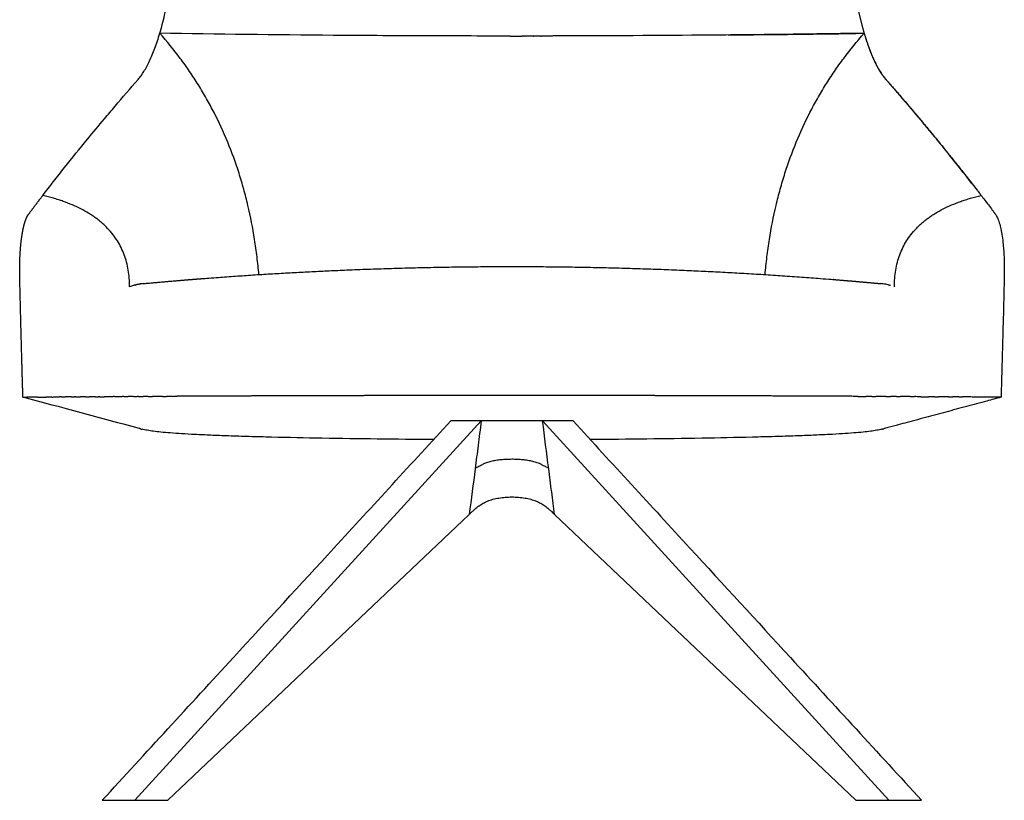
# Model space of a CAD drawing. Units: millimetres. Extents: x 0 to 2160, y 0 to 2676.
# Drawn here: x 1381 to 2160, y 1602 to 2219 of the extents above; entities that cross this region are included whole.
import ezdxf

# ---------------------------------------------------------------- set-up
doc = ezdxf.new("R2010")
doc.units = ezdxf.units.MM
doc.header["$MEASUREMENT"] = 0
doc.layers.add('Sobre 3000_600$Asiento', color=7, linetype='Continuous', true_color=0xffdead)
doc.layers.add('Sobre 3000_600$Base madera', color=7, linetype='Continuous', true_color=0x8b795e)

msp = doc.modelspace()

# ---------------------------------------------------------------- linework, layer by layer
at = {"layer": 'Sobre 3000_600$Asiento'}
msp.add_line((1795.66, 2206.26), (1795.63, 2206.26), dxfattribs=at)
for centre, radius, start, end in [((1770.8, 21027.89), 18821.65, 269.995276, 269.995418), ((1770.85, 20353.24), 18147, 269.995079, 270.024002), ((1770.64, 20625.98), 18419.73, 270.024294, 270.02477), ((1770.5, 20950.86), 18744.61, 270.029514, 270.030158), ((1771.66, 19503.88), 17297.63, 270.053807, 270.054116), ((1771.87, 19588.92), 17382.67, 270.072028, 270.073368), ((1782.71, 19033.96), 16827.66, 270.54183, 270.90859), ((804.67, 1052.78), 1686.53, 37.95128, 38.91531), ((866.87, 1100.66), 1608.04, 37.57359, 37.58097), ((1482.65, 1970.86), 39.76, 95.24769, 97.68937), ((1481.18, 1977.57), 32.87, 107.7063, 113.24629), ((1481.38, 1976.91), 33.57, 105.48394, 107.69228), ((1481.98, 1974.74), 35.81, 104.75679, 104.7807), ((1481.88, 1975.18), 35.36, 102.4673, 103.31131), ((1482.38, 1972.64), 37.95, 99.07708, 101.28274), ((1764.53, -53342.37), 55264.27, 90.39082, 90.391619), ((1764.61, -53354.04), 55275.95, 90.388475, 90.39082), ((1764.71, -53368.58), 55290.49, 90.386878, 90.388475), ((1764.78, -53380.12), 55302.03, 90.385333, 90.386878), ((1764.88, -53394.5), 55316.4, 90.382937, 90.385333), ((1765.29, -53456.53), 55378.44, 90.37506, 90.37591), ((1765.36, -53467.59), 55389.5, 90.37277, 90.37506), ((1765.45, -53481.39), 55403.3, 90.371124, 90.37277), ((1765.81, -53536.09), 55458.01, 90.363255, 90.36476), ((1765.99, -53565.78), 55487.69, 90.359322, 90.35989), ((1766.04, -53573.9), 55495.81, 90.357455, 90.359322), ((1766.13, -53586.94), 55508.86, 90.355391, 90.357455), ((1766.3, -53615.81), 55537.72, 90.351461, 90.352588), ((1766.48, -53644.11), 55566.02, 90.347532, 90.347723), ((1766.52, -53651.96), 55573.87, 90.345291, 90.347532), ((1766.6, -53664.43), 55586.34, 90.343604, 90.345291), ((1766.76, -53692), 55613.91, 90.339677, 90.340428), ((1766.81, -53699.53), 55621.44, 90.337997, 90.339677), ((1766.88, -53711.63), 55633.54, 90.335752, 90.337997), ((1767.04, -53738.37), 55660.29, 90.331828, 90.333137), ((1767.19, -53764.67), 55686.58, 90.327904, 90.328279), ((1767.23, -53771.82), 55693.73, 90.325851, 90.327904), ((1767.29, -53783.34), 55705.25, 90.323982, 90.325851), ((1767.44, -53808.77), 55730.69, 90.320061, 90.320995), ((1767.67, -53851.49), 55773.41, 90.312222, 90.313714), ((1767.8, -53875.62), 55797.53, 90.308304, 90.308862), ((1767.84, -53882.21), 55804.13, 90.306437, 90.308304), ((1767.9, -53892.78), 55814.7, 90.304387, 90.306437), ((1768.02, -53916.08), 55838, 90.300471, 90.301587), ((1768.14, -53938.91), 55860.83, 90.296556, 90.296739), ((1768.17, -53945.14), 55867.05, 90.294315, 90.296556), ((1768.22, -53955.12), 55877.04, 90.292642, 90.294315), ((1768.34, -53978.13), 55900.05, 90.288729, 90.289051), ((1768.37, -53985.17), 55907.09, 90.28621, 90.288729), ((1768.42, -53994.76), 55916.68, 90.284816, 90.28621), ((1768.46, -54001.66), 55923.58, 90.28337, 90.284816), ((1768.5, -54011.08), 55933, 90.280905, 90.28337), ((1768.61, -54033.78), 55955.7, 90.276994, 90.277691), ((1768.65, -54040.39), 55962.31, 90.274852, 90.276994), ((1768.69, -54049.41), 55971.33, 90.273084, 90.274852), ((1768.82, -54075.98), 55997.9, 90.267062, 90.269175), ((1768.86, -54085.15), 56007.07, 90.265171, 90.267062), ((1768.9, -54094.74), 56016.65, 90.262836, 90.265171), ((1768.94, -54103.75), 56025.67, 90.261168, 90.262836), ((1768.99, -54113.18), 56035.1, 90.258612, 90.261168), ((1769.03, -54122.05), 56043.97, 90.257166, 90.258612), ((1769.07, -54131.33), 56053.25, 90.254388, 90.257166), ((1769.11, -54140.05), 56061.97, 90.253164, 90.254388), ((1769.13, -54144.61), 56066.53, 90.252277, 90.253164), ((1769.15, -54149.83), 56071.75, 90.250747, 90.252277), ((1769.17, -54154.34), 56076.26, 90.250165, 90.250747), ((1769.19, -54159.52), 56081.44, 90.248329, 90.250165), ((1769.29, -54183.06), 56104.98, 90.243495, 90.243833), ((1769.31, -54187.41), 56109.33, 90.241722, 90.243494), ((1769.33, -54192.39), 56114.31, 90.241078, 90.241723), ((1769.35, -54196.74), 56118.66, 90.239612, 90.241078), ((1769.37, -54201.69), 56123.61, 90.238661, 90.239612), ((1769.39, -54205.98), 56127.9, 90.237502, 90.238661), ((1769.41, -54210.88), 56132.8, 90.236245, 90.237502), ((1769.43, -54215.13), 56137.05, 90.235392, 90.236245), ((1769.45, -54219.97), 56141.89, 90.233829, 90.235392), ((1769.47, -54224.2), 56146.12, 90.233283, 90.233829), ((1769.48, -54228.98), 56150.9, 90.231413, 90.233283), ((1769.57, -54250.71), 56172.63, 90.226582, 90.226955), ((1769.59, -54254.85), 56176.77, 90.224846, 90.226582), ((1769.61, -54259.48), 56181.4, 90.224167, 90.224846), ((1769.62, -54263.5), 56185.42, 90.222738, 90.224167), ((1769.64, -54268.07), 56189.99, 90.221753, 90.222738), ((1769.66, -54272.06), 56193.98, 90.220629, 90.221753), ((1769.67, -54276.57), 56198.5, 90.219338, 90.220629), ((1769.69, -54280.5), 56202.42, 90.218521, 90.219338), ((1769.7, -54284.98), 56206.9, 90.216924, 90.218521), ((1769.72, -54288.89), 56210.81, 90.216413, 90.216924), ((1769.74, -54293.3), 56215.22, 90.21451, 90.216413), ((1769.81, -54313.4), 56235.32, 90.209683, 90.21009), ((1769.82, -54317.15), 56239.07, 90.207982, 90.209683), ((1769.84, -54321.41), 56243.33, 90.207269, 90.207982), ((1769.85, -54325.1), 56247.02, 90.205875, 90.207269), ((1769.87, -54329.31), 56251.23, 90.204856, 90.205875), ((1769.88, -54332.97), 56254.89, 90.203768, 90.204856), ((1769.9, -54337.12), 56259.04, 90.202443, 90.203768), ((1769.91, -54340.73), 56262.65, 90.201661, 90.202443), ((1769.92, -54344.84), 56266.76, 90.200031, 90.201661), ((1769.94, -54348.43), 56270.35, 90.199554, 90.200031), ((1769.95, -54352.47), 56274.39, 90.197618, 90.199554), ((1770.01, -54370.91), 56292.83, 90.192794, 90.193235), ((1770.02, -54374.3), 56296.22, 90.191129, 90.192794), ((1770.04, -54378.18), 56300.1, 90.190382, 90.191129), ((1770.05, -54381.56), 56303.48, 90.189023, 90.190382), ((1770.06, -54385.4), 56307.32, 90.18797, 90.189023), ((1770.07, -54388.72), 56310.64, 90.186917, 90.18797), ((1770.08, -54392.52), 56314.44, 90.185559, 90.186917), ((1770.1, -54395.8), 56317.72, 90.184812, 90.185559), ((1770.11, -54399.55), 56321.48, 90.183148, 90.184812), ((1770.12, -54402.82), 56324.74, 90.182706, 90.183148), ((1770.13, -54406.49), 56328.41, 90.180737, 90.182706), ((1770.15, -54412.87), 56334.79, 90.178496, 90.180737), ((1770.16, -54416.43), 56338.35, 90.178326, 90.178496), ((1770.17, -54419.63), 56341.55, 90.176391, 90.178326), ((1770.18, -54423.24), 56345.16, 90.175915, 90.176391), ((1770.19, -54426.29), 56348.21, 90.174286, 90.175915), ((1770.2, -54429.79), 56351.72, 90.173505, 90.174286), ((1770.21, -54432.87), 56354.79, 90.172181, 90.173505), ((1770.22, -54436.32), 56358.24, 90.171094, 90.172181), ((1770.23, -54439.33), 56361.25, 90.170076, 90.171094), ((1770.24, -54442.75), 56364.68, 90.168684, 90.170076), ((1770.25, -54445.7), 56367.63, 90.167972, 90.168684), ((1770.26, -54449.09), 56371.01, 90.166274, 90.167972), ((1770.27, -54452.05), 56373.97, 90.165867, 90.166274), ((1770.28, -54455.33), 56377.26, 90.163864, 90.165867), ((1770.29, -54461.07), 56382.99, 90.161659, 90.163864), ((1770.3, -54464.42), 56386.34, 90.161455, 90.161659), ((1770.31, -54467.13), 56389.05, 90.159555, 90.161454), ((1770.32, -54470.34), 56392.26, 90.159045, 90.159555), ((1770.33, -54473.1), 56395.03, 90.157451, 90.159045), ((1770.34, -54476.26), 56398.18, 90.156636, 90.157451), ((1770.34, -54478.98), 56400.9, 90.155347, 90.156636), ((1770.35, -54482.07), 56404, 90.154226, 90.155347), ((1770.36, -54484.76), 56406.68, 90.153243, 90.154226), ((1770.37, -54487.81), 56409.74, 90.151817, 90.153243), ((1770.37, -54490.44), 56412.36, 90.15114, 90.151817), ((1770.38, -54493.46), 56415.38, 90.149408, 90.15114), ((1770.39, -54496.01), 56417.93, 90.149036, 90.149408), ((1770.4, -54499.01), 56420.93, 90.147, 90.149036), ((1770.41, -54504.09), 56426.02, 90.14483, 90.147), ((1770.42, -54506.97), 56428.89, 90.144591, 90.14483), ((1770.42, -54509.46), 56431.39, 90.142726, 90.144591), ((1770.43, -54512.28), 56434.21, 90.142182, 90.142726), ((1770.44, -54514.74), 56436.66, 90.140623, 90.142182), ((1770.44, -54517.52), 56439.44, 90.139774, 90.140623), ((1770.45, -54519.93), 56441.85, 90.13852, 90.139774), ((1770.46, -54522.64), 56444.57, 90.137366, 90.13852), ((1770.47, -54527.35), 56449.27, 90.134315, 90.137366), ((1770.48, -54532.38), 56454.3, 90.13354, 90.134315), ((1770.52, -54549.2), 56471.12, 90.129715, 90.13011), ((1770.58, -54576.9), 56498.82, 90.122067, 90.123804), ((1770.6, -54584.83), 56506.76, 90.119601, 90.122067), ((1770.61, -54591.9), 56513.83, 90.118244, 90.119601), ((1770.63, -54599.49), 56521.42, 90.1154, 90.118244), ((1770.64, -54606.25), 56528.18, 90.114422, 90.1154), ((1770.67, -54619.92), 56541.84, 90.1106, 90.111199), ((1770.71, -54642.09), 56564.01, 90.102959, 90.104899), ((1770.72, -54648.37), 56570.29, 90.1007, 90.102959), ((1770.73, -54653.92), 56575.84, 90.09914, 90.1007), ((1770.74, -54659.85), 56581.77, 90.096501, 90.09914), ((1770.75, -54665.09), 56587.01, 90.095321, 90.096502), ((1770.76, -54670.66), 56592.59, 90.092304, 90.09532), ((1770.77, -54675.58), 56597.5, 90.091502, 90.092304), ((1770.77, -54680.8), 56602.73, 90.088107, 90.091502), ((1770.78, -54685.39), 56607.32, 90.087684, 90.088107), ((1770.8, -54700.88), 56622.8, 90.080049, 90.081812), ((1770.81, -54705.14), 56627.07, 90.077617, 90.080049), ((1770.81, -54708.87), 56630.79, 90.076233, 90.077617), ((1770.82, -54712.77), 56634.69, 90.073421, 90.076233), ((1770.82, -54716.17), 56638.1, 90.072416, 90.073421), ((1770.83, -54719.73), 56641.65, 90.069226, 90.072416), ((1770.83, -54722.81), 56644.73, 90.0686, 90.069226), ((1770.84, -54732.74), 56654.67, 90.060969, 90.062935), ((1770.85, -54735.33), 56657.26, 90.058741, 90.060969), ((1770.85, -54737.54), 56659.46, 90.057154, 90.058741), ((1770.85, -54739.78), 56661.7, 90.054547, 90.057154), ((1770.85, -54741.66), 56663.58, 90.053339, 90.054547), ((1770.85, -54743.54), 56665.46, 90.050354, 90.053339), ((1770.86, -54745.09), 56667.01, 90.049524, 90.050354), ((1770.86, -54751.09), 56673.01, 90.038081, 90.039871), ((1770.86, -54751.66), 56673.58, 90.035678, 90.038081), ((1770.86, -54752.02), 56673.94, 90.034266, 90.035678), ((1770.86, -54752.23), 56674.15, 90.031485, 90.034266), ((1770.86, -54752.27), 56674.2, 90.030452, 90.031485), ((1770.86, -54749.27), 56671.2, 90.019009, 90.02003), ((1770.86, -54741.83), 56663.76, 90.000036, 90.01901), ((1770.86, -54731.93), 56653.85, 89.999935, 90.000036), ((1770.86, -54717.1), 56639.02, 89.980885, 89.999936), ((1770.86, -54701.65), 56623.57, 89.979062, 89.980884), ((1770.87, -54685.67), 56607.59, 89.968572, 89.96945), ((1770.87, -54682.91), 56604.83, 89.965638, 89.968572), ((1770.87, -54679.89), 56601.82, 89.964375, 89.965638), ((1770.87, -54677.14), 56599.06, 89.961825, 89.964375), ((1770.88, -54674.13), 56596.05, 89.960178, 89.961825), ((1770.89, -54658.51), 56580.43, 89.949684, 89.950387), ((1770.89, -54655.86), 56577.78, 89.946574, 89.949684), ((1770.89, -54652.91), 56574.83, 89.945485, 89.946574), ((1770.9, -54650.24), 56572.16, 89.94276, 89.945485), ((1770.9, -54647.31), 56569.23, 89.941287, 89.94276), ((1770.9, -54644.65), 56566.57, 89.938946, 89.941287), ((1770.91, -54641.73), 56563.66, 89.937088, 89.938946), ((1770.92, -54632.12), 56554.04, 89.930789, 89.931317), ((1770.92, -54629.5), 56551.42, 89.927503, 89.930789), ((1770.92, -54626.62), 56548.55, 89.926589, 89.927503), ((1770.93, -54624.03), 56545.95, 89.923688, 89.926589), ((1770.93, -54621.16), 56543.09, 89.922389, 89.923688), ((1770.93, -54618.58), 56540.5, 89.919873, 89.922389), ((1770.94, -54615.74), 56537.66, 89.918189, 89.919872), ((1770.94, -54613.16), 56535.09, 89.916057, 89.918189), ((1770.94, -54611.02), 56532.95, 89.915015, 89.916057), ((1770.95, -54608.47), 56530.39, 89.912241, 89.915015), ((1770.95, -54606.31), 56528.24, 89.911888, 89.912241), ((1770.96, -54603.83), 56525.75, 89.908425, 89.911888), ((1770.96, -54601.03), 56522.95, 89.907687, 89.908425), ((1770.96, -54598.5), 56520.42, 89.904609, 89.907687), ((1770.97, -54595.72), 56517.64, 89.903485, 89.904609), ((1770.97, -54593.2), 56515.12, 89.900792, 89.903485), ((1770.98, -54590.43), 56512.35, 89.899283, 89.900792), ((1770.98, -54587.92), 56509.85, 89.896976, 89.899283), ((1770.99, -54585.18), 56507.1, 89.895081, 89.896976), ((1771, -54576.11), 56498.04, 89.888778, 89.889341), ((1771.01, -54573.65), 56495.58, 89.885524, 89.888778), ((1771.01, -54570.95), 56492.87, 89.884575, 89.885524), ((1771.02, -54568.5), 56490.42, 89.881706, 89.884575), ((1771.02, -54565.81), 56487.73, 89.880372, 89.881706), ((1771.03, -54563.37), 56485.3, 89.877888, 89.880372), ((1771.04, -54560.7), 56482.62, 89.876168, 89.877888), ((1771.06, -54551.86), 56473.78, 89.869862, 89.870251), ((1771.06, -54549.5), 56471.42, 89.866432, 89.869862), ((1771.07, -54546.87), 56468.79, 89.865658, 89.866432), ((1771.07, -54546.26), 56468.18, 89.862613, 89.865658), ((1771.07, -54545.91), 56467.83, 89.861454, 89.862613), ((1771.07, -54545.52), 56467.45, 89.859804, 89.861454), ((1771.07, -54545.16), 56467.08, 89.859352, 89.859804), ((1771.07, -54544.58), 56466.5, 89.856996, 89.859352), ((1771.07, -54543.51), 56465.43, 89.855147, 89.856996), ((1771.08, -54542.66), 56464.58, 89.854187, 89.855147), ((1771.08, -54541.95), 56463.87, 89.853045, 89.854187), ((1771.08, -54540.89), 56462.82, 89.851379, 89.853045), ((1771.08, -54539.99), 56461.92, 89.850943, 89.851379), ((1771.09, -54538.79), 56460.71, 89.84857, 89.850943), ((1771.09, -54536.72), 56458.64, 89.846739, 89.84857), ((1771.1, -54535.2), 56457.12, 89.845761, 89.846739), ((1771.1, -54533.99), 56455.91, 89.844636, 89.845761), ((1771.1, -54532.27), 56454.19, 89.842952, 89.844636), ((1771.11, -54530.87), 56452.79, 89.842534, 89.842952), ((1771.11, -54528.99), 56450.92, 89.840143, 89.842534), ((1771.12, -54525.93), 56447.86, 89.838329, 89.840143), ((1771.13, -54523.74), 56445.67, 89.837334, 89.838329), ((1771.13, -54522.04), 56443.96, 89.836227, 89.837334), ((1771.14, -54519.65), 56441.57, 89.834525, 89.836227), ((1771.15, -54517.79), 56439.71, 89.834124, 89.834525), ((1771.15, -54515.21), 56437.13, 89.831716, 89.834124), ((1771.16, -54511.15), 56433.07, 89.829919, 89.831716), ((1771.17, -54508.29), 56430.21, 89.828906, 89.829919), ((1771.18, -54506.1), 56428.02, 89.827816, 89.828906), ((1771.19, -54503.04), 56424.96, 89.826097, 89.827816), ((1771.2, -54500.65), 56422.57, 89.825713, 89.826097), ((1771.21, -54497.43), 56419.36, 89.823287, 89.825713), ((1771.22, -54492.38), 56414.3, 89.821506, 89.823287), ((1771.23, -54488.86), 56410.78, 89.820477, 89.821506), ((1771.24, -54486.15), 56408.07, 89.819403, 89.820477), ((1771.25, -54482.43), 56404.35, 89.817666, 89.819403), ((1771.26, -54479.6), 56401.52, 89.8173, 89.817666), ((1771.27, -54475.67), 56397.59, 89.814856, 89.8173), ((1771.29, -54469.61), 56391.53, 89.813092, 89.814856), ((1771.31, -54465.43), 56387.35, 89.812045, 89.813092), ((1771.32, -54462.23), 56384.15, 89.810988, 89.812045), ((1771.33, -54457.84), 56379.76, 89.809234, 89.810988), ((1771.34, -54454.49), 56376.41, 89.808884, 89.809234), ((1771.36, -54449.91), 56371.83, 89.806423, 89.808884), ((1771.38, -54442.86), 56364.79, 89.804676, 89.806423), ((1771.4, -54438.01), 56359.93, 89.803611, 89.804676), ((1771.41, -54434.32), 56356.24, 89.802571, 89.803611), ((1771.43, -54429.26), 56351.18, 89.800799, 89.802571), ((1771.44, -54425.52), 56347.44, 89.800466, 89.800799), ((1771.46, -54420.18), 56342.1, 89.797987, 89.800466), ((1771.49, -54412.13), 56334.05, 89.796256, 89.797987), ((1771.51, -54406.62), 56328.54, 89.795174, 89.796256), ((1771.52, -54402.42), 56324.34, 89.794151, 89.795174), ((1771.54, -54396.71), 56318.63, 89.792361, 89.794151), ((1771.56, -54392.31), 56314.24, 89.792045, 89.792361), ((1771.58, -54386.46), 56308.38, 89.789547, 89.792045), ((1771.61, -54377.42), 56299.34, 89.787833, 89.789547), ((1771.64, -54371.24), 56293.16, 89.786733, 89.787833), ((1771.65, -54366.55), 56288.48, 89.785727, 89.786733), ((1771.68, -54360.18), 56282.1, 89.783919, 89.785727), ((1771.7, -54355.3), 56277.22, 89.783621, 89.783919), ((1771.72, -54348.77), 56270.69, 89.781104, 89.783621), ((1771.76, -54338.74), 56260.66, 89.779407, 89.781104), ((1771.79, -54331.9), 56253.82, 89.778289, 89.779407), ((1771.81, -54326.71), 56248.64, 89.7773, 89.778289), ((1771.83, -54319.68), 56241.6, 89.775473, 89.7773), ((1771.85, -54314.37), 56236.29, 89.775192, 89.775473), ((1771.88, -54307.12), 56229.04, 89.772657, 89.775192), ((1771.93, -54296.09), 56218.02, 89.770976, 89.772657), ((1771.95, -54289.15), 56211.07, 89.770048, 89.770976), ((1771.98, -54283.47), 56205.4, 89.768868, 89.770048), ((1772.01, -54276.37), 56198.29, 89.767439, 89.768868), ((1772.03, -54270.55), 56192.47, 89.766759, 89.767439), ((1772.06, -54263.26), 56185.18, 89.76483, 89.766759), ((1772.08, -54257.32), 56179.24, 89.76465, 89.76483), ((1772.11, -54249.85), 56171.77, 89.76222, 89.76465), ((1772.17, -54237.61), 56159.53, 89.760431, 89.76222), ((1772.2, -54229.91), 56151.83, 89.759609, 89.760431), ((1772.22, -54223.61), 56145.53, 89.758321, 89.759609), ((1772.26, -54215.73), 56137.65, 89.756998, 89.758321), ((1772.28, -54209.3), 56131.22, 89.75621, 89.756998), ((1772.32, -54201.27), 56123.19, 89.754387, 89.75621), ((1772.35, -54194.58), 56116.5, 89.7541, 89.754387), ((1772.38, -54186.48), 56108.4, 89.751775, 89.7541), ((1772.44, -54173.01), 56094.93, 89.749877, 89.751775), ((1772.48, -54164.57), 56086.49, 89.749162, 89.749877), ((1772.51, -54157.66), 56079.58, 89.747766, 89.749162), ((1772.55, -54149.03), 56070.95, 89.746549, 89.747766), ((1772.58, -54141.99), 56063.91, 89.745653, 89.746549), ((1772.62, -54133.19), 56055.11, 89.743935, 89.745654), ((1772.65, -54125.95), 56047.87, 89.743541, 89.743935), ((1772.69, -54117.03), 56038.95, 89.741321, 89.743541), ((1772.75, -54102.35), 56024.27, 89.739315, 89.741321), ((1772.8, -54093.15), 56015.07, 89.738706, 89.739315), ((1772.83, -54085.63), 56007.55, 89.737201, 89.738706), ((1772.87, -54076.24), 55998.16, 89.736091, 89.737201), ((1772.91, -54068.59), 55990.51, 89.735087, 89.736091), ((1772.95, -54059.04), 55980.96, 89.733475, 89.735087), ((1772.99, -54051.26), 55973.18, 89.732973, 89.733474), ((1773.16, -54014.55), 55936.47, 89.726945, 89.727516), ((1773.2, -54007.11), 55929.03, 89.724689, 89.726945), ((1773.25, -53996.81), 55918.73, 89.723032, 89.724689), ((1773.28, -53989.37), 55911.29, 89.721862, 89.723032), ((1773.49, -53946.39), 55868.31, 89.713378, 89.715202), ((1773.55, -53936.06), 55857.98, 89.711286, 89.713378), ((1773.58, -53928.6), 55850.51, 89.710549, 89.711286), ((1773.71, -53903.32), 55825.23, 89.70489, 89.707369), ((1773.77, -53892.97), 55814.89, 89.703451, 89.70489), ((1773.8, -53885.49), 55807.41, 89.70206, 89.703451), ((1773.86, -53875.13), 55797.05, 89.699533, 89.70206), ((1773.9, -53867.62), 55789.54, 89.699229, 89.699533), ((1774.03, -53842.29), 55764.21, 89.693567, 89.695613), ((1774.09, -53831.91), 55753.82, 89.691693, 89.693567), ((1774.13, -53824.41), 55746.33, 89.690735, 89.691693), ((1774.32, -53788.6), 55710.51, 89.68385, 89.685069), ((1774.36, -53781.08), 55702.99, 89.682236, 89.68385), ((1774.42, -53770.67), 55692.58, 89.679927, 89.682236), ((1774.46, -53763.2), 55685.12, 89.679402, 89.679927), ((1774.61, -53737.66), 55659.58, 89.673733, 89.676003), ((1774.67, -53727.23), 55649.14, 89.672078, 89.673733), ((1774.71, -53719.68), 55641.6, 89.670898, 89.672078), ((1774.81, -53701.57), 55623.48, 89.668062, 89.668153), ((1774.96, -53676.15), 55598.06, 89.662389, 89.664226), ((1775.02, -53665.68), 55587.59, 89.660299, 89.662389), ((1775.07, -53658.12), 55580.04, 89.659552, 89.660299), ((1775.22, -53632.51), 55554.42, 89.653877, 89.656371), ((1775.28, -53622.03), 55543.95, 89.652442, 89.653877), ((1775.33, -53614.45), 55536.36, 89.651039, 89.652442), ((1775.39, -53603.96), 55525.87, 89.648512, 89.651039), ((1775.44, -53596.37), 55518.28, 89.6482, 89.648512), ((1775.6, -53570.69), 55492.6, 89.642521, 89.644581), ((1775.67, -53560.17), 55482.08, 89.64065, 89.642521), ((1775.71, -53552.58), 55474.49, 89.639681, 89.64065), ((1775.96, -53513.59), 55435.5, 89.632784, 89.632891), ((1776.1, -53492.28), 55414.19, 89.62885, 89.628942), ((1776.23, -53471.34), 55393.25, 89.624914, 89.624991), ((1776.59, -53417.96), 55339.87, 89.605228, 89.624918), ((1501.02, 1986.33), 93.9, 255.07814, 255.86475), ((2042.81, 1977.78), 85.08, 284.11845, 284.70267), ((2025.15, 2045.04), 154.61, 284.70532, 285.01227)]:
    msp.add_arc(centre, radius, start, end, dxfattribs=at)
for points, knots in [([(1492.09, 2208.42), (1492.78, 2210.76), (1494.11, 2215.55), (1496.64, 2225.77), (1499.5, 2239.54), (1502.42, 2257.34), (1504.92, 2276.91), (1506.3, 2291.53), (1507.06, 2301.35), (1507.41, 2306), (1507.86, 2311.78), (1508.33, 2317.98), (1511.28, 2356.49), (1514.06, 2392.95), (1516.69, 2427.34)], [0, 0, 0, 0, 7.348609, 14.88727, 31.602476, 49.525579, 68.983137, 90.780513, 93.562474, 98.537108, 104.765743, 110.965191, 117.179044, 220.656308, 220.656308, 220.656308, 220.656308]), ([(1399.54, 2080.23), (1402.34, 2083.88), (1408.06, 2091.26), (1419.76, 2106.1), (1433.15, 2122.67), (1446.54, 2138.75), (1459.86, 2154.52), (1468.71, 2164.89), (1474.84, 2171.85), (1475.69, 2172.81), (1477.33, 2174.88), (1479.63, 2178.33), (1481.89, 2182.24), (1484.09, 2186.63), (1486.22, 2191.47), (1488.28, 2196.75), (1490.26, 2202.43), (1491.49, 2206.38), (1492.09, 2208.42)], [0, 0, 0, 0, 13.793705, 28.024887, 56.682792, 77.72236, 90.784822, 118.618724, 118.618724, 118.618724, 122.439677, 126.546677, 131.046464, 135.980893, 141.277519, 146.917434, 152.96631, 159.326704, 159.326704, 159.326704, 159.326704]), ([(1769.25, 2206.25), (1757.53, 2206.25), (1734.1, 2206.27), (1687.46, 2206.41), (1606.79, 2206.88), (1537.83, 2207.69), (1492.09, 2208.42)], [0, 0, 0, 0, 35.151992, 70.278092, 139.923732, 277.166627, 277.166627, 277.166627, 277.166627]), ([(1570.53, 2017.59), (1570.12, 2022.24), (1569.15, 2031.54), (1566.58, 2049.84), (1563.09, 2067.75), (1558.63, 2085.15), (1553.63, 2101.93), (1546.22, 2122.32), (1537.23, 2141.82), (1529.15, 2156.8), (1522.7, 2167.64), (1515.74, 2178.28), (1505.85, 2192.11), (1497.75, 2202.03), (1492.09, 2208.42)], [0, 0, 0, 0, 14.015026, 28.036942, 55.417557, 68.744315, 81.905234, 107.934165, 133.767932, 146.273286, 158.993359, 171.593753, 184.391642, 209.990142, 209.990142, 209.990142, 209.990142]), ([(1803.42, 2206.28), (1802.9, 2206.27), (1801.36, 2206.27), (1799.32, 2206.27), (1797.74, 2206.27), (1797.22, 2206.27)], [240.151257, 240.151257, 240.151257, 240.151257, 241.64288, 244.626126, 246.117748, 246.117748, 246.117748, 246.117748]), ([(2049.52, 2208.42), (2039.55, 2208.26), (2019.53, 2207.96), (1979.21, 2207.43), (1907.67, 2206.68), (1846.16, 2206.36), (1804.97, 2206.28)], [0, 0, 0, 0, 29.916514, 60.044484, 120.975133, 244.557942, 244.557942, 244.557942, 244.557942]), ([(1971.12, 2017.59), (1971.53, 2022.24), (1972.5, 2031.54), (1975.06, 2049.84), (1978.56, 2067.75), (1983.01, 2085.15), (1988.01, 2101.93), (1995.42, 2122.32), (2004.41, 2141.82), (2012.5, 2156.8), (2018.95, 2167.64), (2025.9, 2178.28), (2035.8, 2192.11), (2043.89, 2202.03), (2049.55, 2208.42)], [0, 0, 0, 0, 14.015773, 28.037689, 55.418304, 68.745063, 81.905981, 107.934912, 133.768679, 146.274033, 158.994106, 171.5945, 184.392389, 209.990889, 209.990889, 209.990889, 209.990889]), ([(2049.55, 2208.42), (2050.03, 2206.81), (2051, 2203.65), (2052.54, 2199.06), (2054.14, 2194.71), (2055.78, 2190.65), (2057.21, 2187.44), (2058.38, 2185.01), (2060.05, 2181.7), (2062.04, 2178.23), (2064.21, 2175.08), (2065.34, 2173.61), (2066.09, 2172.67), (2066.97, 2171.65), (2067.74, 2170.79), (2068.86, 2169.51), (2070.38, 2167.78), (2073.76, 2163.88), (2079.49, 2157.2), (2087.17, 2148.15), (2092.83, 2141.43), (2095.6, 2138.13)], [0, 0, 0, 0, 5.018736, 9.93298, 14.510383, 18.91494, 23.074652, 25.050971, 27.011963, 34.181049, 37.057123, 38.465571, 39.749556, 40.662377, 42.498473, 43.209154, 45.756646, 49.422014, 58.708019, 72.141562, 85.051677, 85.051677, 85.051677, 85.051677]), ([(2072.91, 2164.85), (2073.69, 2163.96), (2075.27, 2162.14), (2078.58, 2158.3), (2083, 2153.12), (2088.85, 2146.2), (2092.95, 2141.3), (2095.18, 2138.64)], [0, 0, 0, 0, 3.552147, 7.206497, 15.215716, 23.986869, 34.392968, 34.392968, 34.392968, 34.392968]), ([(2095.6, 2138.13), (2096.54, 2137), (2098.39, 2134.79), (2101.91, 2130.54), (2107.65, 2123.6), (2112.46, 2117.72), (2115.59, 2113.86)], [0, 0, 0, 0, 4.430517, 8.635655, 16.560725, 31.444184, 31.444184, 31.444184, 31.444184]), ([(2095.99, 2137.66), (2096.8, 2136.69), (2098.4, 2134.78), (2101.5, 2131.05), (2106.8, 2124.66), (2111.28, 2119.17), (2114.25, 2115.51)], [0, 0, 0, 0, 3.807211, 7.477613, 14.549173, 28.715001, 28.715001, 28.715001, 28.715001]), ([(2115.59, 2113.86), (2116.59, 2112.62), (2118.59, 2110.13), (2122.6, 2105.13), (2129.48, 2096.49), (2135.29, 2089.06), (2139.1, 2084.14)], [0, 0, 0, 0, 4.774703, 9.589675, 19.23089, 37.899216, 37.899216, 37.899216, 37.899216]), ([(1468.2, 2007.77), (1468.2, 2010.08), (1468.03, 2014.56), (1467.23, 2021.14), (1465.89, 2027.39), (1464.01, 2033.32), (1461.6, 2038.93), (1458.65, 2044.23), (1455.15, 2049.24), (1452.14, 2052.74), (1449.98, 2054.98), (1448.48, 2056.45), (1446.51, 2058.25), (1444.03, 2060.33), (1441.39, 2062.34), (1438.64, 2064.26), (1434.75, 2066.73), (1429.56, 2069.63), (1422.85, 2072.76), (1416.9, 2075.08), (1411.84, 2076.8), (1406.47, 2078.46), (1402.33, 2079.56), (1399.54, 2080.23)], [0, 0, 0, 0, 6.915533, 13.44575, 19.880655, 26.049326, 32.111807, 38.163373, 44.222216, 50.420026, 51.991092, 53.562387, 56.729357, 59.983375, 63.273923, 66.659301, 70.061545, 77.092276, 84.491477, 92.248808, 96.256807, 100.50652, 109.114608, 109.114608, 109.114608, 109.114608]), ([(2073.44, 2007.77), (2073.44, 2010.08), (2073.61, 2014.56), (2074.41, 2021.14), (2075.75, 2027.39), (2077.64, 2033.32), (2080.05, 2038.93), (2082.99, 2044.23), (2086.49, 2049.24), (2089.5, 2052.74), (2091.67, 2054.98), (2093.17, 2056.45), (2095.13, 2058.25), (2097.62, 2060.33), (2100.25, 2062.34), (2103.01, 2064.26), (2106.89, 2066.73), (2112.09, 2069.63), (2118.79, 2072.76), (2124.75, 2075.08), (2129.8, 2076.8), (2135.17, 2078.46), (2139.32, 2079.56), (2142.11, 2080.23)], [0, 0, 0, 0, 6.915533, 13.44575, 19.880655, 26.049326, 32.111807, 38.163373, 44.222216, 50.420026, 51.991092, 53.562386, 56.729356, 59.983374, 63.273922, 66.659301, 70.061545, 77.092276, 84.491476, 92.248808, 96.256806, 100.50652, 109.114607, 109.114607, 109.114607, 109.114607]), ([(2142.11, 2080.23), (2144.05, 2077.7), (2147, 2073.84), (2150.41, 2069.33), (2151.99, 2067.23), (2152.69, 2066.29), (2152.99, 2065.9), (2153.35, 2065.41), (2153.74, 2064.85), (2154.35, 2063.84), (2155.03, 2062.44), (2155.78, 2060.59), (2156.75, 2057.67), (2157.8, 2053.48), (2158.8, 2047.77), (2159.51, 2041.85), (2160, 2035.79), (2160.3, 2029.87), (2160.45, 2023.57), (2160.44, 2018.15), (2160.37, 2014.42), (2160.29, 2011.23), (2160.19, 2007.35), (2159.86, 1993.74), (2159.12, 1964.77), (2158.37, 1937.63), (2157.88, 1920.59)], [0, 0, 0, 0, 9.577089, 14.574267, 16.953196, 17.472467, 18.066675, 18.440393, 19.288524, 20.117345, 21.973468, 23.949346, 26.130567, 31.175841, 36.889273, 43.531641, 49.045973, 55.124523, 61.318246, 67.964568, 71.368177, 72.510141, 77.542478, 83.015068, 113.344706, 164.47499, 164.47499, 164.47499, 164.47499]), ([(2070.33, 2008.93), (2070.04, 2009.02), (2069.44, 2009.2), (2068.2, 2009.53), (2065.95, 2010.04), (2063.98, 2010.32), (2062.65, 2010.44)], [0, 0, 0, 0, 0.907115, 1.877608, 3.829156, 7.841869, 7.841869, 7.841869, 7.841869]), ([(1406.59, 1920.75), (1407.07, 1920.75), (1409.12, 1920.76), (1411.18, 1920.78), (1412.75, 1920.79)], [-1786.580984, -1786.580984, -1786.580984, -1786.580984, -1783.193298, -1772.127973, -1772.127973, -1772.127973, -1772.127973]), ([(1444.68, 1920.98), (1445.04, 1920.98), (1446.19, 1920.99), (1447.34, 1921), (1448.13, 1921)], [-1697.220513, -1697.220513, -1697.220513, -1697.220513, -1694.670699, -1689.138037, -1689.138037, -1689.138037, -1689.138037]), ([(1482.83, 1921.19), (1483.07, 1921.19), (1484.24, 1921.2), (1485.41, 1921.2), (1486.33, 1921.21)], [-1607.860043, -1607.860043, -1607.860043, -1607.860043, -1606.1481, -1599.660058, -1599.660058, -1599.660058, -1599.660058]), ([(2039.18, 1921.29), (2038.09, 1921.29), (2036.32, 1921.3), (2034.54, 1921.31), (2033.85, 1921.31)], [-665.811466, -665.811466, -665.811466, -665.811466, -662.540756, -660.470316, -660.470316, -660.470316, -660.470316]), ([(2157.88, 1920.59), (2154.13, 1919.59), (2144.97, 1917.13), (2130.45, 1913.23), (2119.56, 1910.3), (2114.2, 1908.86)], [31.509789, 31.509789, 31.509789, 31.509789, 103.276365, 206.552731, 309.829096, 309.829096, 309.829096, 309.829096]), ([(2124.58, 1920.81), (2125.49, 1920.81), (2126.45, 1920.8), (2127.41, 1920.8), (2127.45, 1920.8)], [-109.731138, -109.731138, -109.731138, -109.731138, -103.276365, -102.997592, -102.997592, -102.997592, -102.997592]), ([(1708.81, 1887.1), (1693.94, 1887.19), (1664.51, 1887.43), (1621.73, 1888.04), (1587.9, 1888.74), (1563.22, 1889.41), (1547.18, 1889.92), (1532.93, 1890.47), (1520.55, 1891.03), (1509.87, 1891.62), (1500.85, 1892.23), (1493.36, 1892.88), (1487.29, 1893.56), (1482.99, 1894.21), (1480.07, 1894.79), (1478.73, 1895.11), (1478.08, 1895.27)], [0, 0, 0, 0, 44.62738, 88.27871, 128.372045, 146.139399, 162.347571, 176.504528, 188.920432, 199.538973, 208.583252, 216.035615, 222.086888, 226.920006, 229.059135, 231.045714, 231.045714, 231.045714, 231.045714]), ([(2063.56, 1895.27), (2062.92, 1895.11), (2061.58, 1894.8), (2058.66, 1894.21), (2054.36, 1893.56), (2048.29, 1892.88), (2040.79, 1892.23), (2031.78, 1891.62), (2021.09, 1891.03), (2008.71, 1890.47), (1994.46, 1889.92), (1978.41, 1889.41), (1953.74, 1888.74), (1919.92, 1888.04), (1877.1, 1887.43), (1847.63, 1887.18), (1832.7, 1887.1)], [0, 0, 0, 0, 1.978689, 4.126331, 8.955525, 15.019638, 22.442588, 31.534903, 42.12342, 54.534855, 68.725002, 84.909913, 102.696094, 142.784687, 186.374777, 231.181136, 231.181136, 231.181136, 231.181136])]:
    msp.add_open_spline(points, degree=3, knots=knots, dxfattribs=at)
for points, weights, degree, knots in [([(2024.95, 2427.34), (2028.21, 2384.78), (2031.46, 2342.21), (2034.72, 2299.65), (2035.29, 2292.08), (2036.66, 2277.35), (2039.39, 2256.04), (2042.21, 2239.31), (2044.78, 2226.9), (2046.77, 2218.39), (2048.88, 2210.45), (2051.11, 2203.07), (2053.45, 2196.3), (2055.89, 2190.16), (2058.42, 2184.64), (2061.05, 2179.75), (2063.78, 2175.49), (2065.75, 2172.98), (2066.75, 2171.85), (2068.79, 2169.56), (2070.82, 2167.25), (2072.84, 2164.94)], [1, 1, 1, 1, 1, 1, 1, 1, 1, 1, 1, 1, 1, 1, 1, 1, 1, 1, 1, 0.999990434854, 0.999990434854, 1], 3, [-135.474589, -135.474589, -135.474589, -135.474589, 0, 0, 0, 22.779509, 44.369386, 64.435129, 73.664805, 82.399865, 90.628398, 98.322121, 105.513609, 112.121028, 118.126803, 123.735924, 128.774298, 133.291594, 133.291594, 133.291594, 142.505349, 142.505349, 142.505349, 142.505349]), ([(1383.77, 1920.59), (1382.86, 1951.65), (1382.04, 1982.7), (1381.29, 2013.76), (1381.22, 2016.77), (1381.17, 2022.66), (1381.37, 2031.19), (1381.86, 2039.12), (1382.63, 2046.3), (1383.52, 2051.77), (1384.39, 2055.67), (1385.08, 2058.21), (1385.82, 2060.47), (1386.61, 2062.44), (1387.45, 2064.14), (1388.09, 2065.14), (1388.42, 2065.58), (1392.1, 2070.49), (1395.8, 2075.37), (1399.54, 2080.23)], [1, 0.999997929815, 0.999997929815, 1, 1, 1, 1, 1, 1, 1, 1, 1, 1, 1, 1, 1, 1, 0.999988322225, 0.999988322225, 1], 3, [0, 0, 0, 0, 93.200879, 93.200879, 93.200879, 102.238714, 110.85195, 118.796383, 126.079654, 132.497775, 135.404769, 138.060169, 140.419483, 142.525854, 144.431577, 146.085942, 146.085942, 146.085942, 164.475141, 164.475141, 164.475141, 164.475141]), ([(1479.01, 2010.44), (1492.46, 2011.69), (1505.92, 2012.82), (1511.43, 2013.28), (1516.94, 2013.73), (1522.45, 2014.17), (1527.96, 2014.6), (1583.06, 2018.84), (1638.28, 2021.16), (1704.52, 2023.94), (1770.82, 2023.94), (1837.11, 2023.94), (1903.34, 2021.16), (1964.1, 2018.61), (2024.71, 2013.73), (2030.22, 2013.28), (2035.74, 2012.82), (2041.25, 2012.36), (2046.75, 2011.88), (2054.7, 2011.18), (2062.65, 2010.44)], [1, 0.999990898582, 1, 0.999998472868, 1, 0.999998472742, 1, 0.99984715655, 1, 0.999780138932, 1, 0.999779950081, 1, 0.999815393628, 1, 0.999998469282, 1, 0.999998468795, 1, 0.99999681954, 1], 2, [0, 0, 0, 27.007615, 27.007615, 38.064821, 38.064821, 49.121066, 49.121066, 159.645862, 159.645862, 292.224486, 292.224486, 424.779984, 424.779984, 546.389307, 546.389307, 557.448432, 557.448432, 568.507892, 568.507892, 584.464186, 584.464186, 584.464186])]:
    msp.add_rational_spline(points, weights, degree=degree, knots=knots, dxfattribs=at)
for points in [[(1780.15, 2206.25), (1779.64, 2206.25), (1779.12, 2206.25), (1778.61, 2206.25)], [(1784.19, 2206.25), (1782.91, 2206.25), (1781.64, 2206.25), (1780.36, 2206.25)], [(1784.8, 2206.25), (1784.59, 2206.25), (1784.39, 2206.25), (1784.19, 2206.25)], [(1786.09, 2206.25), (1785.66, 2206.25), (1785.23, 2206.25), (1784.8, 2206.25)], [(1786.37, 2206.25), (1786.28, 2206.25), (1786.19, 2206.25), (1786.09, 2206.25)], [(1787.91, 2206.25), (1787.39, 2206.25), (1786.88, 2206.25), (1786.37, 2206.25)], [(1789.45, 2206.26), (1788.97, 2206.26), (1788.49, 2206.25), (1788, 2206.25)], [(1792.59, 2206.26), (1791.56, 2206.26), (1790.49, 2206.26), (1789.45, 2206.26)], [(1793.72, 2206.26), (1793.34, 2206.26), (1792.97, 2206.26), (1792.59, 2206.26)], [(1795.63, 2206.26), (1795.13, 2206.26), (1794.63, 2206.26), (1794.13, 2206.26)], [(1797.22, 2206.27), (1796.7, 2206.26), (1796.18, 2206.26), (1795.66, 2206.26)], [(1804.97, 2206.28), (1804.45, 2206.28), (1803.93, 2206.28), (1803.42, 2206.28)], [(2139.1, 2084.14), (2139.35, 2083.81), (2139.6, 2083.49), (2139.85, 2083.16)], [(2139.85, 2083.16), (2139.9, 2083.1), (2139.95, 2083.04), (2140, 2082.97)], [(2140, 2082.97), (2140.41, 2082.44), (2140.82, 2081.91), (2141.23, 2081.37)], [(2141.35, 2081.21), (2141.6, 2080.88), (2141.86, 2080.56), (2142.11, 2080.23)], [(1472.42, 2009.25), (1472.47, 2009.27), (1472.52, 2009.28), (1472.57, 2009.29)], [(1472.64, 2009.31), (1472.62, 2009.31), (1472.59, 2009.3), (1472.57, 2009.29)], [(1472.64, 2009.31), (1472.71, 2009.33), (1472.78, 2009.35), (1472.85, 2009.37)], [(1472.86, 2009.37), (1472.95, 2009.4), (1473.04, 2009.42), (1473.13, 2009.44)], [(1473.3, 2009.49), (1473.24, 2009.47), (1473.18, 2009.46), (1473.13, 2009.44)], [(1473.3, 2009.49), (1473.34, 2009.49), (1473.37, 2009.5), (1473.41, 2009.51)], [(1473.52, 2009.54), (1473.48, 2009.53), (1473.45, 2009.52), (1473.41, 2009.51)], [(1473.52, 2009.54), (1473.58, 2009.55), (1473.63, 2009.57), (1473.69, 2009.58)], [(1473.74, 2009.59), (1473.72, 2009.59), (1473.71, 2009.58), (1473.69, 2009.58)], [(1474.4, 2009.74), (1474.35, 2009.73), (1474.3, 2009.72), (1474.25, 2009.71)], [(1474.62, 2009.79), (1474.59, 2009.78), (1474.56, 2009.78), (1474.53, 2009.77)], [(1474.62, 2009.79), (1474.68, 2009.8), (1474.74, 2009.81), (1474.81, 2009.83)], [(1474.84, 2009.83), (1474.83, 2009.83), (1474.82, 2009.83), (1474.81, 2009.83)], [(1474.84, 2009.83), (1474.88, 2009.84), (1474.92, 2009.85), (1474.95, 2009.86)], [(1476.39, 2010.11), (1476.42, 2010.12), (1476.45, 2010.12), (1476.48, 2010.13)], [(1476.83, 2010.18), (1476.72, 2010.17), (1476.6, 2010.15), (1476.48, 2010.13)], [(1477.27, 2010.25), (1477.2, 2010.24), (1477.12, 2010.22), (1477.05, 2010.21)], [(1477.27, 2010.25), (1477.29, 2010.25), (1477.31, 2010.25), (1477.33, 2010.25)], [(1383.77, 1920.59), (1384.78, 1920.6), (1385.79, 1920.61), (1386.8, 1920.62)], [(1476.05, 1895.8), (1445.29, 1904.07), (1414.53, 1912.33), (1383.77, 1920.59)], [(1395.18, 1920.67), (1397.44, 1920.69), (1399.7, 1920.7), (1401.96, 1920.72)], [(1414.2, 1920.8), (1415.29, 1920.8), (1416.38, 1920.81), (1417.46, 1920.82)], [(1421.82, 1920.84), (1422.73, 1920.85), (1423.63, 1920.86), (1424.54, 1920.86)], [(1425.63, 1920.87), (1426.84, 1920.87), (1428.05, 1920.88), (1429.25, 1920.89)], [(1433.25, 1920.91), (1434.28, 1920.92), (1435.3, 1920.93), (1436.33, 1920.93)], [(1440.87, 1920.96), (1441.72, 1920.96), (1442.56, 1920.97), (1443.41, 1920.97)], [(1452.31, 1921.02), (1453.28, 1921.03), (1454.24, 1921.04), (1455.21, 1921.04)], [(1456.12, 1921.05), (1458.18, 1921.06), (1460.24, 1921.07), (1462.3, 1921.08)], [(1463.75, 1921.09), (1464.84, 1921.09), (1465.93, 1921.1), (1467.02, 1921.11)], [(1471.38, 1921.13), (1472.29, 1921.13), (1473.2, 1921.14), (1474.11, 1921.14)], [(1475.19, 1921.15), (1476.41, 1921.16), (1477.62, 1921.16), (1478.83, 1921.17)], [(1494.28, 1921.25), (1495.33, 1921.25), (1496.37, 1921.26), (1497.42, 1921.26)], [(1501.92, 1921.28), (1503.19, 1921.29), (1504.47, 1921.3), (1505.74, 1921.3)], [(1530.53, 1921.41), (1529.06, 1921.41), (1527.59, 1921.4), (1526.13, 1921.39)], [(1547.07, 1921.48), (1545.61, 1921.47), (1544.15, 1921.47), (1542.7, 1921.46)], [(1563.61, 1921.54), (1562.16, 1921.54), (1560.72, 1921.53), (1559.27, 1921.53)], [(1580.16, 1921.6), (1578.73, 1921.6), (1577.29, 1921.59), (1575.85, 1921.59)], [(1642.28, 1921.78), (1641.15, 1921.77), (1640.03, 1921.77), (1638.9, 1921.77)], [(1648.5, 1921.79), (1646.55, 1921.79), (1644.61, 1921.78), (1642.67, 1921.78)], [(1660.93, 1921.82), (1659.87, 1921.81), (1658.81, 1921.81), (1657.75, 1921.81)], [(1667.15, 1921.83), (1665.27, 1921.82), (1663.4, 1921.82), (1661.52, 1921.82)], [(1689.95, 1921.86), (1688.02, 1921.86), (1686.08, 1921.86), (1684.15, 1921.86)], [(1708.61, 1921.89), (1706.75, 1921.89), (1704.88, 1921.88), (1703.01, 1921.88)], [(1731.42, 1921.91), (1728.24, 1921.91), (1725.06, 1921.9), (1721.88, 1921.9)], [(1751.05, 1921.92), (1747.61, 1921.92), (1744.18, 1921.92), (1740.74, 1921.91)], [(1801.05, 1921.91), (1797.89, 1921.92), (1794.72, 1921.92), (1791.56, 1921.92)], [(1819.88, 1921.9), (1816.66, 1921.9), (1813.44, 1921.91), (1810.21, 1921.91)], [(1838.71, 1921.88), (1836.81, 1921.88), (1834.91, 1921.89), (1833.01, 1921.89)], [(1880.12, 1921.82), (1878.24, 1921.82), (1876.35, 1921.82), (1874.46, 1921.83)], [(1898.94, 1921.78), (1897, 1921.78), (1895.05, 1921.79), (1893.11, 1921.79)], [(2044.7, 1921.26), (2046.86, 1921.25), (2049.03, 1921.24), (2051.2, 1921.23)], [(2055.73, 1921.2), (2056.76, 1921.2), (2057.8, 1921.19), (2058.83, 1921.19)], [(2066.76, 1921.15), (2067.93, 1921.14), (2069.11, 1921.14), (2070.28, 1921.13)], [(2075.03, 1921.1), (2075.99, 1921.1), (2076.95, 1921.09), (2077.91, 1921.09)], [(2080.54, 1921.07), (2079.66, 1921.08), (2078.79, 1921.08), (2077.91, 1921.09)], [(2086.05, 1921.04), (2087.15, 1921.04), (2088.25, 1921.03), (2089.35, 1921.02)], [(2094.31, 1921), (2095.2, 1920.99), (2096.09, 1920.99), (2096.97, 1920.98)], [(2097.06, 1920.98), (2098.3, 1920.97), (2099.54, 1920.97), (2100.78, 1920.96)], [(2105.32, 1920.93), (2106.35, 1920.93), (2107.38, 1920.92), (2108.4, 1920.91)], [(2116.33, 1920.87), (2117.49, 1920.86), (2118.66, 1920.85), (2119.83, 1920.84)], [(2131.15, 1920.77), (2129.91, 1920.78), (2128.68, 1920.79), (2127.45, 1920.8)], [(2134.97, 1920.75), (2133.73, 1920.76), (2132.49, 1920.76), (2131.25, 1920.77)], [(2138.79, 1920.72), (2137.54, 1920.73), (2136.3, 1920.74), (2135.06, 1920.75)], [(2098.01, 1904.51), (2092.45, 1903.02), (2080.78, 1899.88), (2073.19, 1897.84), (2065.59, 1895.8)], [(2114.2, 1908.86), (2108.84, 1907.42), (2103.57, 1906), (2098.01, 1904.51)], [(1476.44, 1895.7), (1476.31, 1895.74), (1476.18, 1895.77), (1476.05, 1895.8)], [(1476.84, 1895.59), (1476.7, 1895.63), (1476.57, 1895.67), (1476.44, 1895.7)], [(2065.59, 1895.8), (2065.46, 1895.77), (2065.33, 1895.74), (2065.2, 1895.7)]]:
    msp.add_open_spline(points, degree=3, dxfattribs=at)
at = {"layer": 'Sobre 3000_600$Base madera'}
for p, q in [((1746.46, 1901.79), (1472.46, 1601.79)), ((1722.31, 1901.79), (1722.31, 1901.79)), ((1795.05, 1901.79), (2069.05, 1601.79)), ((1736.96, 1827.91), (1498.45, 1601.79)), ((2043.06, 1601.79), (1804.55, 1827.91)), ((1446.54, 1601.79), (1472.46, 1601.79)), ((1472.46, 1601.79), (1498.45, 1601.79)), ((2043.06, 1601.79), (2069.05, 1601.79)), ((2069.05, 1601.79), (2094.97, 1601.79))]:
    msp.add_line(p, q, dxfattribs=at)
for centre, radius, start, end in [((1765.98, 1822.61), 48.56, 99.35474, 104.04481), ((1768.43, 1807.77), 63.6, 95.6177, 99.35998), ((1770.15, 1790.74), 80.72, 92.62304, 95.64547), ((1770.73, 1779), 92.46, 89.98563, 92.65279), ((1770.78, 1779), 92.47, 87.34724, 90.01427), ((1771.36, 1790.74), 80.71, 84.35453, 87.37706), ((1773.08, 1807.76), 63.61, 80.6403, 84.38203), ((1775.53, 1822.62), 48.55, 75.95428, 80.64542), ((1764.52, 1829.42), 41.61, 109.48618, 114.22547), ((1763.75, 1831.44), 39.45, 106.76408, 109.41401), ((1764.33, 1829.47), 41.5, 104.13305, 106.74938), ((1777.19, 1829.49), 41.48, 73.25062, 75.86816), ((1777.75, 1831.41), 39.48, 70.58522, 73.23345), ((1777, 1829.44), 41.59, 65.77258, 70.51338)]:
    msp.add_arc(centre, radius, start, end, dxfattribs=at)
for points, knots in [([(1446.54, 1601.79), (1481.13, 1639.42), (1515.73, 1677.05), (1550.32, 1714.69), (1576.86, 1743.56), (1603.4, 1772.42), (1629.94, 1801.29), (1660.73, 1834.79), (1691.52, 1868.29), (1722.31, 1901.79)], [16.876453, 16.876453, 16.876453, 16.876453, 202.04296, 202.04296, 202.04296, 344.086049, 344.086049, 344.086049, 508.913537, 508.913537, 508.913537, 508.913537]), ([(1746.46, 1901.79), (1746.05, 1898.5), (1745.24, 1892.11), (1743.65, 1879.53), (1740.92, 1858.18), (1738.55, 1839.95), (1736.96, 1827.91)], [0, 0, 0, 0, 9.926481, 19.344401, 38.042115, 74.482608, 74.482608, 74.482608, 74.482608]), ([(1804.55, 1827.91), (1804.17, 1830.79), (1803.39, 1836.7), (1801.82, 1848.74), (1799.01, 1870.49), (1796.63, 1889.2), (1795.05, 1901.79)], [0, 0, 0, 0, 8.697266, 17.896121, 36.439953, 74.482605, 74.482605, 74.482605, 74.482605]), ([(1819.2, 1901.79), (1849.99, 1868.29), (1880.78, 1834.79), (1911.57, 1801.29), (1938.11, 1772.43), (1964.65, 1743.56), (1991.19, 1714.69), (2025.78, 1677.05), (2060.38, 1639.42), (2094.97, 1601.79)], [37.218825, 37.218825, 37.218825, 37.218825, 202.042963, 202.042963, 202.042963, 344.086052, 344.086052, 344.086052, 529.252399, 529.252399, 529.252399, 529.252399]), ([(1736.96, 1827.91), (1737.82, 1828.72), (1739.3, 1830.13), (1741.85, 1832.43), (1744.58, 1834.63), (1747.95, 1836.79), (1751.64, 1838.55), (1755.83, 1839.94), (1760.53, 1840.95), (1765.55, 1841.55), (1770.76, 1841.75), (1775.97, 1841.55), (1780.99, 1840.95), (1785.7, 1839.94), (1789.88, 1838.55), (1793.57, 1836.78), (1796.93, 1834.63), (1799.66, 1832.42), (1802.21, 1830.13), (1803.69, 1828.72), (1804.55, 1827.91)], [0, 0, 0, 0, 3.543083, 6.109692, 10.29846, 14.07811, 18.066609, 22.55774, 27.288195, 32.483224, 37.699243, 42.922207, 48.122883, 52.85362, 57.344015, 61.327349, 65.102137, 69.289312, 71.855599, 75.398252, 75.398252, 75.398252, 75.398252])]:
    msp.add_open_spline(points, degree=3, knots=knots, dxfattribs=at)
for points in [[(1746.46, 1901.79), (1738.41, 1901.79), (1730.36, 1901.79), (1722.31, 1901.79)], [(1795.05, 1901.79), (1778.85, 1901.79), (1762.66, 1901.79), (1746.46, 1901.79)], [(1819.2, 1901.79), (1811.15, 1901.79), (1803.1, 1901.79), (1795.05, 1901.79)], [(1741.72, 1864.51), (1742.67, 1864.99), (1743.59, 1865.48), (1744.53, 1865.96)], [(1744.53, 1865.96), (1745.47, 1866.44), (1746.43, 1866.91), (1747.44, 1867.36)], [(1794.07, 1867.36), (1795.08, 1866.91), (1796.04, 1866.44), (1796.98, 1865.96)], [(1796.98, 1865.96), (1797.92, 1865.48), (1798.84, 1864.99), (1799.79, 1864.51)]]:
    msp.add_open_spline(points, degree=3, dxfattribs=at)

doc.saveas('drawing.dxf')
